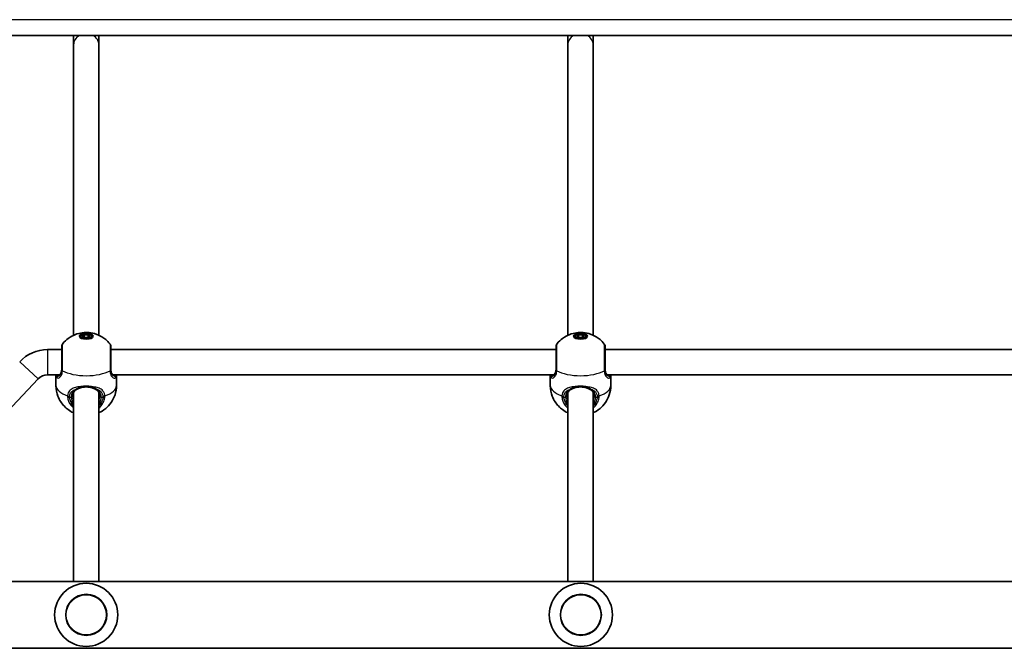
# Model space of a CAD drawing. Units: millimetres. Extents: x -7229 to 7439, y -5172 to 5469.
# Drawn here: x 1372 to 1996, y -1734 to -1336 of the extents above; entities that cross this region are included whole.
import ezdxf

# ---------------------------------------------------------------- set-up
doc = ezdxf.new("R2010")
doc.units = ezdxf.units.MM
doc.layers.add('Widoczne (ISO)', color=7, linetype='Continuous', lineweight=35)
doc.layers.add('Widoczne wąskie (ISO)', color=7, linetype='Continuous', lineweight=25)

msp = doc.modelspace()

# ---------------------------------------------------------------- linework, layer by layer
at = {"layer": 'Widoczne (ISO)'}
for p, q in [((2592.78, -1345.6), (1101.02, -1345.6)), ((1406.57, -1345.6), (1406.57, -1351.63)), ((1422.57, -1351.63), (1422.57, -1345.6)), ((1719.57, -1345.6), (1719.57, -1351.63)), ((1735.57, -1351.63), (1735.57, -1345.6)), ((1406.57, -1535.46), (1406.57, -1351.63)), ((1422.57, -1535.46), (1422.57, -1351.63)), ((1719.57, -1535.46), (1719.57, -1351.63)), ((1735.57, -1535.46), (1735.57, -1351.63)), ((1411.07, -1536.09), (1411.07, -1537.2)), ((1411.97, -1536.09), (1413.27, -1535.11)), ((1413.27, -1537.06), (1411.97, -1536.09)), ((1413.27, -1536.91), (1413.17, -1536.99)), ((1413.27, -1535.11), (1415.87, -1535.11)), ((1413.27, -1535.11), (1413.27, -1536.91)), ((1415.87, -1536.91), (1413.27, -1536.91)), ((1415.87, -1537.06), (1413.27, -1537.06)), ((1415.87, -1535.11), (1415.87, -1536.91)), ((1415.87, -1535.11), (1417.17, -1536.09)), ((1417.17, -1536.09), (1415.87, -1537.06)), ((1415.97, -1536.99), (1415.87, -1536.91)), ((1418.07, -1536.09), (1418.07, -1537.2)), ((1724.07, -1536.09), (1724.07, -1537.2)), ((1724.97, -1536.09), (1726.27, -1535.11)), ((1726.27, -1537.06), (1724.97, -1536.09)), ((1726.27, -1536.91), (1726.17, -1536.99)), ((1726.27, -1535.11), (1728.87, -1535.11)), ((1726.27, -1535.11), (1726.27, -1536.91)), ((1728.87, -1536.91), (1726.27, -1536.91)), ((1728.87, -1537.06), (1726.27, -1537.06)), ((1728.87, -1535.11), (1728.87, -1536.91)), ((1728.87, -1535.11), (1730.17, -1536.09)), ((1730.17, -1536.09), (1728.87, -1537.06)), ((1728.97, -1536.99), (1728.87, -1536.91)), ((1731.07, -1536.09), (1731.07, -1537.2)), ((1399.07, -1544.58), (1390.07, -1544.58)), ((1712.07, -1544.58), (1430.07, -1544.58)), ((2025.07, -1544.58), (1743.07, -1544.58)), ((1384.19, -1563.15), (1262.94, -1691.35)), ((1397.71, -1560.58), (1390.07, -1560.58)), ((1395.42, -1567.27), (1395.42, -1561.14)), ((1710.71, -1560.58), (1431.43, -1560.58)), ((1433.72, -1567.27), (1433.72, -1561.14)), ((1708.42, -1567.27), (1708.42, -1561.14)), ((2023.71, -1560.58), (1744.43, -1560.58)), ((1746.72, -1567.27), (1746.72, -1561.14)), ((1406.57, -1691.35), (1406.57, -1571.82)), ((1422.57, -1691.35), (1422.57, -1571.82)), ((1719.57, -1691.35), (1719.57, -1571.82)), ((1735.57, -1691.35), (1735.57, -1571.82)), ((1122.07, -1691.35), (2580.4, -1691.35)), ((1122.07, -1733.75), (2577.1, -1733.75))]:
    msp.add_line(p, q, dxfattribs=at)
for centre in [(1414.57, -1712.55), (1727.79, -1712.55)]:
    msp.add_circle(centre, 13, dxfattribs=at)
for centre, radius, start, end in [((1390.07, -1568.59), 24.01, 90, 137.23949), ((1401.07, -1542.25), 2, 141.79156, 180), ((1428.07, -1542.25), 2, 0, 38.20844), ((1714.07, -1542.25), 2, 141.79156, 180), ((1741.07, -1542.25), 2, 0, 38.20844), ((1390.07, -1568.59), 8.01, 90, 137.23949), ((1414.57, -1712.55), 20, 0, 180), ((1727.79, -1712.55), 20, 0, 180), ((1414.57, -1712.55), 20, 180, 0), ((1727.79, -1712.55), 20, 180, 0)]:
    msp.add_arc(centre, radius, start, end, dxfattribs=at)
for centre, major_axis in [((1414.57, -1536.09), (4.35, 0)), ((1414.57, -1536.09), (-3.5, 0)), ((1727.57, -1536.09), (4.35, 0)), ((1727.57, -1536.09), (-3.5, 0))]:
    msp.add_ellipse(centre, major_axis=major_axis, ratio=0.432951, dxfattribs=at)
for points, knots in [([(1399.5, -1541.02), (1400.76, -1539.42), (1402.01, -1538.32), (1404.78, -1536.27), (1406.16, -1535.6), (1409.26, -1534.35), (1410.74, -1534.06), (1413.57, -1533.69), (1414.9, -1533.67), (1417.76, -1533.93), (1419.27, -1534.19), (1422.19, -1535.26), (1423.27, -1535.73), (1426, -1537.38), (1427.8, -1538.68), (1429.64, -1541.02)], [3.47005, 3.47005, 3.47005, 3.47005, 3.671089, 3.671089, 3.962853, 3.962853, 4.423212, 4.423212, 4.920147, 4.920147, 5.417083, 5.417083, 5.660633, 5.660633, 5.954728, 5.954728, 5.954728, 5.954728]), ([(1712.5, -1541.02), (1713.76, -1539.42), (1715.01, -1538.32), (1717.78, -1536.27), (1719.16, -1535.6), (1722.26, -1534.35), (1723.74, -1534.06), (1726.57, -1533.69), (1727.9, -1533.67), (1730.76, -1533.93), (1732.27, -1534.19), (1735.19, -1535.26), (1736.27, -1535.73), (1739, -1537.38), (1740.8, -1538.68), (1742.64, -1541.02)], [3.47005, 3.47005, 3.47005, 3.47005, 3.671089, 3.671089, 3.962853, 3.962853, 4.423212, 4.423212, 4.920147, 4.920147, 5.417083, 5.417083, 5.660633, 5.660633, 5.954728, 5.954728, 5.954728, 5.954728]), ([(1399.07, -1542.25), (1399.07, -1542.25), (1399.07, -1542.37), (1399.07, -1543.01), (1399.07, -1543.82), (1399.07, -1546.08), (1399.07, -1547.56), (1399.07, -1551.03), (1399.07, -1553.07), (1399.07, -1555.73), (1399.07, -1556.46), (1399.07, -1557.16)], [1.158621, 1.158621, 1.158621, 1.158621, 1.426728, 1.426728, 1.929794, 1.929794, 2.451064, 2.451064, 3.039836, 3.039836, 3.268858, 3.268858, 3.268858, 3.268858]), ([(1430.07, -1557.16), (1430.07, -1556.53), (1430.07, -1555.87), (1430.07, -1554.12), (1430.07, -1553.01), (1430.07, -1550.48), (1430.07, -1549.07), (1430.07, -1546.47), (1430.07, -1545.29), (1430.07, -1543.37), (1430.07, -1542.69), (1430.07, -1542.3), (1430.07, -1542.25), (1430.07, -1542.25)], [0, 0, 0, 0, 0.207203, 0.207203, 0.538728, 0.538728, 0.96971, 0.96971, 1.426728, 1.426728, 1.929794, 1.929794, 2.110223, 2.110223, 2.110223, 2.110223]), ([(1712.07, -1542.25), (1712.07, -1542.25), (1712.07, -1542.37), (1712.07, -1543.01), (1712.07, -1543.82), (1712.07, -1546.08), (1712.07, -1547.56), (1712.07, -1551.03), (1712.07, -1553.07), (1712.07, -1555.73), (1712.07, -1556.46), (1712.07, -1557.16)], [1.158621, 1.158621, 1.158621, 1.158621, 1.426728, 1.426728, 1.929794, 1.929794, 2.451064, 2.451064, 3.039836, 3.039836, 3.268858, 3.268858, 3.268858, 3.268858]), ([(1743.07, -1557.16), (1743.07, -1556.53), (1743.07, -1555.87), (1743.07, -1554.12), (1743.07, -1553.01), (1743.07, -1550.48), (1743.07, -1549.07), (1743.07, -1546.47), (1743.07, -1545.29), (1743.07, -1543.37), (1743.07, -1542.69), (1743.07, -1542.3), (1743.07, -1542.25), (1743.07, -1542.25)], [0, 0, 0, 0, 0.207203, 0.207203, 0.538728, 0.538728, 0.96971, 0.96971, 1.426728, 1.426728, 1.929794, 1.929794, 2.110223, 2.110223, 2.110223, 2.110223]), ([(1397.25, -1560.91), (1397.42, -1560.82), (1397.59, -1560.7), (1397.93, -1560.38), (1398.09, -1560.19), (1398.41, -1559.71), (1398.55, -1559.43), (1398.8, -1558.79), (1398.9, -1558.42), (1399.03, -1557.61), (1399.07, -1557.17), (1399.07, -1556.69)], [5.4023573, 5.4023573, 5.4023573, 5.4023573, 5.5765704, 5.5765704, 5.7507835, 5.7507835, 5.9249966, 5.9249966, 6.0992098, 6.0992098, 6.2734229, 6.2734229, 6.2734229, 6.2734229]), ([(1430.07, -1556.69), (1430.07, -1557.17), (1430.11, -1557.61), (1430.24, -1558.42), (1430.34, -1558.79), (1430.59, -1559.43), (1430.73, -1559.71), (1431.05, -1560.19), (1431.21, -1560.38), (1431.55, -1560.7), (1431.73, -1560.82), (1431.89, -1560.91)], [6.2734397, 6.2734397, 6.2734397, 6.2734397, 6.4476528, 6.4476528, 6.6218659, 6.6218659, 6.7960791, 6.7960791, 6.9702922, 6.9702922, 7.1445053, 7.1445053, 7.1445053, 7.1445053]), ([(1710.25, -1560.91), (1710.42, -1560.82), (1710.59, -1560.7), (1710.93, -1560.38), (1711.09, -1560.19), (1711.41, -1559.71), (1711.55, -1559.43), (1711.8, -1558.79), (1711.9, -1558.42), (1712.03, -1557.61), (1712.07, -1557.17), (1712.07, -1556.69)], [5.4023573, 5.4023573, 5.4023573, 5.4023573, 5.5765704, 5.5765704, 5.7507835, 5.7507835, 5.9249966, 5.9249966, 6.0992098, 6.0992098, 6.2734229, 6.2734229, 6.2734229, 6.2734229]), ([(1743.07, -1556.69), (1743.07, -1557.17), (1743.11, -1557.61), (1743.24, -1558.42), (1743.34, -1558.79), (1743.59, -1559.43), (1743.73, -1559.71), (1744.05, -1560.19), (1744.21, -1560.38), (1744.55, -1560.7), (1744.73, -1560.82), (1744.89, -1560.91)], [6.2734397, 6.2734397, 6.2734397, 6.2734397, 6.4476528, 6.4476528, 6.6218659, 6.6218659, 6.7960791, 6.7960791, 6.9702922, 6.9702922, 7.1445053, 7.1445053, 7.1445053, 7.1445053]), ([(1395.45, -1560.58), (1395.44, -1560.64), (1395.44, -1560.7), (1395.43, -1560.89), (1395.42, -1561.02), (1395.42, -1561.14)], [5.98948137, 5.98948137, 5.98948137, 5.98948137, 6.0200134, 6.0200134, 6.08626976, 6.08626976, 6.08626976, 6.08626976]), ([(1396.86, -1561.08), (1396.86, -1561.08), (1396.86, -1561.08), (1396.9, -1561.07), (1396.93, -1561.06), (1397, -1561.03), (1397.04, -1561.01), (1397.14, -1560.97), (1397.2, -1560.94), (1397.25, -1560.91)], [0.1538202, 0.1538202, 0.1538202, 0.1538202, 0.1977395, 0.1977395, 0.2477245, 0.2477245, 0.2977094, 0.2977094, 0.3476944, 0.3476944, 0.3476944, 0.3476944]), ([(1432.28, -1561.08), (1432.28, -1561.08), (1432.28, -1561.08), (1432.24, -1561.07), (1432.21, -1561.06), (1432.14, -1561.03), (1432.1, -1561.01), (1432, -1560.97), (1431.94, -1560.94), (1431.89, -1560.91)], [0.1538202, 0.1538202, 0.1538202, 0.1538202, 0.1977395, 0.1977395, 0.2477245, 0.2477245, 0.2977094, 0.2977094, 0.3476944, 0.3476944, 0.3476944, 0.3476944]), ([(1433.72, -1561.14), (1433.72, -1561.02), (1433.71, -1560.89), (1433.7, -1560.7), (1433.7, -1560.64), (1433.69, -1560.58)], [6.08626976, 6.08626976, 6.08626976, 6.08626976, 6.15252275, 6.15252275, 6.18305686, 6.18305686, 6.18305686, 6.18305686]), ([(1708.45, -1560.58), (1708.44, -1560.64), (1708.44, -1560.7), (1708.43, -1560.89), (1708.42, -1561.02), (1708.42, -1561.14)], [5.98948137, 5.98948137, 5.98948137, 5.98948137, 6.0200134, 6.0200134, 6.08626976, 6.08626976, 6.08626976, 6.08626976]), ([(1709.86, -1561.08), (1709.86, -1561.08), (1709.86, -1561.08), (1709.9, -1561.07), (1709.93, -1561.06), (1710, -1561.03), (1710.04, -1561.01), (1710.14, -1560.97), (1710.2, -1560.94), (1710.25, -1560.91)], [0.1538202, 0.1538202, 0.1538202, 0.1538202, 0.1977395, 0.1977395, 0.2477245, 0.2477245, 0.2977094, 0.2977094, 0.3476944, 0.3476944, 0.3476944, 0.3476944]), ([(1745.28, -1561.08), (1745.28, -1561.08), (1745.28, -1561.08), (1745.24, -1561.07), (1745.21, -1561.06), (1745.14, -1561.03), (1745.1, -1561.01), (1745, -1560.97), (1744.94, -1560.94), (1744.89, -1560.91)], [0.1538202, 0.1538202, 0.1538202, 0.1538202, 0.1977395, 0.1977395, 0.2477245, 0.2477245, 0.2977094, 0.2977094, 0.3476944, 0.3476944, 0.3476944, 0.3476944]), ([(1746.72, -1561.14), (1746.72, -1561.02), (1746.71, -1560.89), (1746.7, -1560.7), (1746.7, -1560.64), (1746.69, -1560.58)], [6.08626976, 6.08626976, 6.08626976, 6.08626976, 6.15252275, 6.15252275, 6.18305686, 6.18305686, 6.18305686, 6.18305686]), ([(1406.57, -1584.6), (1406.46, -1584.55), (1406.34, -1584.5), (1405.3, -1584), (1404.28, -1583.42), (1402.32, -1581.97), (1401.44, -1581.23), (1399.14, -1578.76), (1397.66, -1576.7), (1395.92, -1572.05), (1395.46, -1569.83), (1395.42, -1567.48), (1395.42, -1567.38), (1395.42, -1567.27)], [8.6659198, 8.6659198, 8.6659198, 8.6659198, 8.6917919, 8.6917919, 8.8954991, 8.8954991, 9.041324, 9.041324, 9.26393, 9.26393, 9.4178793, 9.4178793, 9.424778, 9.424778, 9.424778, 9.424778]), ([(1408.92, -1569.52), (1408.57, -1569.7), (1408.25, -1569.89), (1407.67, -1570.34), (1407.41, -1570.59), (1406.95, -1571.14), (1406.75, -1571.45), (1406.42, -1572.12), (1406.29, -1572.49), (1406.12, -1573.29), (1406.07, -1573.73), (1406.07, -1574.18)], [5.4023573, 5.4023573, 5.4023573, 5.4023573, 5.5765704, 5.5765704, 5.7507835, 5.7507835, 5.9249966, 5.9249966, 6.0992098, 6.0992098, 6.2734229, 6.2734229, 6.2734229, 6.2734229]), ([(1411.58, -1568.56), (1411.38, -1568.6), (1411.18, -1568.66), (1410.8, -1568.77), (1410.61, -1568.83), (1410.24, -1568.96), (1410.06, -1569.03), (1409.72, -1569.16), (1409.55, -1569.23), (1409.23, -1569.38), (1409.07, -1569.45), (1408.92, -1569.52)], [0, 0, 0, 0, 0.0695389, 0.0695389, 0.1390777, 0.1390777, 0.2086166, 0.2086166, 0.2781555, 0.2781555, 0.3476944, 0.3476944, 0.3476944, 0.3476944]), ([(1417.56, -1568.56), (1417.18, -1568.46), (1416.79, -1568.39), (1416, -1568.27), (1415.59, -1568.23), (1414.78, -1568.19), (1414.36, -1568.19), (1413.55, -1568.23), (1413.14, -1568.27), (1412.35, -1568.39), (1411.96, -1568.46), (1411.58, -1568.56)], [5.754988, 5.754988, 5.754988, 5.754988, 5.8874973, 5.8874973, 6.0200067, 6.0200067, 6.152516, 6.152516, 6.2850254, 6.2850254, 6.4175347, 6.4175347, 6.4175347, 6.4175347]), ([(1417.56, -1568.56), (1417.76, -1568.6), (1417.96, -1568.66), (1418.34, -1568.77), (1418.53, -1568.83), (1418.9, -1568.96), (1419.08, -1569.03), (1419.42, -1569.16), (1419.59, -1569.23), (1419.91, -1569.38), (1420.07, -1569.45), (1420.22, -1569.52)], [0, 0, 0, 0, 0.0695389, 0.0695389, 0.1390777, 0.1390777, 0.2086166, 0.2086166, 0.2781555, 0.2781555, 0.3476944, 0.3476944, 0.3476944, 0.3476944]), ([(1423.07, -1574.18), (1423.07, -1573.73), (1423.02, -1573.29), (1422.85, -1572.49), (1422.72, -1572.12), (1422.39, -1571.45), (1422.19, -1571.14), (1421.73, -1570.59), (1421.47, -1570.34), (1420.89, -1569.89), (1420.57, -1569.7), (1420.22, -1569.52)], [6.2734229, 6.2734229, 6.2734229, 6.2734229, 6.447636, 6.447636, 6.6218492, 6.6218492, 6.7960623, 6.7960623, 6.9702754, 6.9702754, 7.1444886, 7.1444886, 7.1444886, 7.1444886]), ([(1433.72, -1567.27), (1433.72, -1569.3), (1433.38, -1571.32), (1432.18, -1575.04), (1431.31, -1576.69), (1429.24, -1579.71), (1428.03, -1580.92), (1425.37, -1583.16), (1424, -1583.93), (1422.73, -1584.53), (1422.65, -1584.57), (1422.57, -1584.6)], [6.2831853, 6.2831853, 6.2831853, 6.2831853, 6.4217301, 6.4217301, 6.5717291, 6.5717291, 6.7589034, 6.7589034, 7.0234122, 7.0234122, 7.0420434, 7.0420434, 7.0420434, 7.0420434]), ([(1719.57, -1584.6), (1719.46, -1584.55), (1719.34, -1584.5), (1718.3, -1584), (1717.28, -1583.42), (1715.32, -1581.97), (1714.44, -1581.23), (1712.14, -1578.76), (1710.66, -1576.7), (1708.92, -1572.05), (1708.46, -1569.83), (1708.42, -1567.48), (1708.42, -1567.38), (1708.42, -1567.27)], [8.6659198, 8.6659198, 8.6659198, 8.6659198, 8.6917919, 8.6917919, 8.8954991, 8.8954991, 9.041324, 9.041324, 9.26393, 9.26393, 9.4178793, 9.4178793, 9.424778, 9.424778, 9.424778, 9.424778]), ([(1721.92, -1569.52), (1721.57, -1569.7), (1721.25, -1569.89), (1720.67, -1570.34), (1720.41, -1570.59), (1719.95, -1571.14), (1719.75, -1571.45), (1719.42, -1572.12), (1719.29, -1572.49), (1719.12, -1573.29), (1719.07, -1573.73), (1719.07, -1574.18)], [5.4023573, 5.4023573, 5.4023573, 5.4023573, 5.5765704, 5.5765704, 5.7507835, 5.7507835, 5.9249966, 5.9249966, 6.0992098, 6.0992098, 6.2734229, 6.2734229, 6.2734229, 6.2734229]), ([(1724.58, -1568.56), (1724.38, -1568.6), (1724.18, -1568.66), (1723.8, -1568.77), (1723.61, -1568.83), (1723.24, -1568.96), (1723.06, -1569.03), (1722.72, -1569.16), (1722.55, -1569.23), (1722.23, -1569.38), (1722.07, -1569.45), (1721.92, -1569.52)], [0, 0, 0, 0, 0.0695389, 0.0695389, 0.1390777, 0.1390777, 0.2086166, 0.2086166, 0.2781555, 0.2781555, 0.3476944, 0.3476944, 0.3476944, 0.3476944]), ([(1730.56, -1568.56), (1730.18, -1568.46), (1729.79, -1568.39), (1729, -1568.27), (1728.59, -1568.23), (1727.78, -1568.19), (1727.36, -1568.19), (1726.55, -1568.23), (1726.14, -1568.27), (1725.35, -1568.39), (1724.96, -1568.46), (1724.58, -1568.56)], [5.754988, 5.754988, 5.754988, 5.754988, 5.8874973, 5.8874973, 6.0200067, 6.0200067, 6.152516, 6.152516, 6.2850254, 6.2850254, 6.4175347, 6.4175347, 6.4175347, 6.4175347]), ([(1730.56, -1568.56), (1730.76, -1568.6), (1730.96, -1568.66), (1731.34, -1568.77), (1731.53, -1568.83), (1731.9, -1568.96), (1732.08, -1569.03), (1732.42, -1569.16), (1732.59, -1569.23), (1732.91, -1569.38), (1733.07, -1569.45), (1733.22, -1569.52)], [0, 0, 0, 0, 0.0695389, 0.0695389, 0.1390777, 0.1390777, 0.2086166, 0.2086166, 0.2781555, 0.2781555, 0.3476944, 0.3476944, 0.3476944, 0.3476944]), ([(1736.07, -1574.18), (1736.07, -1573.73), (1736.02, -1573.29), (1735.85, -1572.49), (1735.72, -1572.12), (1735.39, -1571.45), (1735.19, -1571.14), (1734.73, -1570.59), (1734.47, -1570.34), (1733.89, -1569.89), (1733.57, -1569.7), (1733.22, -1569.52)], [6.2734229, 6.2734229, 6.2734229, 6.2734229, 6.447636, 6.447636, 6.6218492, 6.6218492, 6.7960623, 6.7960623, 6.9702754, 6.9702754, 7.1444886, 7.1444886, 7.1444886, 7.1444886]), ([(1746.72, -1567.27), (1746.72, -1569.3), (1746.38, -1571.32), (1745.18, -1575.04), (1744.31, -1576.69), (1742.24, -1579.71), (1741.03, -1580.92), (1738.37, -1583.16), (1737, -1583.93), (1735.73, -1584.53), (1735.65, -1584.57), (1735.57, -1584.6)], [6.2831853, 6.2831853, 6.2831853, 6.2831853, 6.4217301, 6.4217301, 6.5717291, 6.5717291, 6.7589034, 6.7589034, 7.0234122, 7.0234122, 7.0420434, 7.0420434, 7.0420434, 7.0420434])]:
    msp.add_open_spline(points, degree=3, knots=knots, dxfattribs=at)
at = {"layer": 'Widoczne wąskie (ISO)'}
for p, q in [((2592.9, -1335.6), (1101.02, -1335.6)), ((1390.07, -1544.58), (1390.07, -1560.58)), ((1372.44, -1552.29), (1384.19, -1563.15)), ((1404.02, -1574.62), (1405.07, -1574.62)), ((1424.07, -1574.62), (1425.12, -1574.62)), ((1717.02, -1574.62), (1718.07, -1574.62)), ((1737.07, -1574.62), (1738.12, -1574.62))]:
    msp.add_line(p, q, dxfattribs=at)
for centre in [(1414.57, -1712.55), (1727.79, -1712.55)]:
    msp.add_circle(centre, 12.67, dxfattribs=at)
for centre, major_axis, ratio, start_param, end_param in [((1414.57, -1351.63), (-8, 0), 0.901418, 5.293306, 6.283185), ((1414.57, -1351.63), (8, 0), 0.901418, 0, 0.989879), ((1727.57, -1351.63), (-8, 0), 0.901418, 5.293306, 6.283185), ((1727.57, -1351.63), (8, 0), 0.901418, 0, 0.989879), ((1401.07, -1557.16), (-2, 0), 0.413074, 0, 0.664587), ((1401.07, -1557.37), (-2, 0.04), 0.452376, 0.008265, 0.672851), ((1414.57, -1552.79), (19.15, 0), 0.432951, 3.805994, 5.618784), ((1428.07, -1557.16), (2, 0), 0.413074, 5.618598, 6.283185), ((1428.07, -1557.37), (2, 0.04), 0.452376, 5.610334, 6.27492), ((1714.07, -1557.16), (-2, 0), 0.413074, 0, 0.664587), ((1714.07, -1557.37), (-2, 0.04), 0.452376, 0.008265, 0.672851), ((1727.57, -1552.79), (19.15, 0), 0.432951, 3.805994, 5.618784), ((1741.07, -1557.16), (2, 0), 0.413074, 5.618598, 6.283185), ((1741.07, -1557.37), (2, 0.04), 0.452376, 5.610334, 6.27492), ((1396.71, -1562.03), (-0.509, -0.861), 0.980836, 3.684329, 5.315686), ((1397.73, -1561.79), (-0.471, 0.882), 0.880708, 0, 0.561914), ((1431.41, -1561.79), (0.471, 0.882), 0.880708, 5.721271, 6.283185), ((1432.43, -1562.03), (-0.509, 0.861), 0.980836, 4.109092, 5.740449), ((1709.71, -1562.03), (-0.509, -0.861), 0.980836, 3.684329, 5.315686), ((1710.73, -1561.79), (-0.471, 0.882), 0.880708, 0, 0.561914), ((1744.41, -1561.79), (0.471, 0.882), 0.880708, 5.721271, 6.283185), ((1745.43, -1562.03), (-0.509, 0.861), 0.980836, 4.109092, 5.740449), ((1414.57, -1567.27), (-19.15, 0), 0.432951, 0, 0.907928), ((1408.48, -1568.63), (0.443, -0.897), 0.62879, 5.617762, 6.283185), ((1411.34, -1567.58), (0.24, -0.971), 0.296294, 5.092219, 6.283185), ((1417.8, -1567.58), (-0.24, -0.971), 0.296294, 0, 1.190966), ((1420.66, -1568.63), (-0.443, -0.897), 0.62879, 0, 0.665423), ((1414.57, -1567.27), (19.15, 0), 0.432951, 5.375257, 6.283185), ((1727.57, -1567.27), (-19.15, 0), 0.432951, 0, 0.907928), ((1721.48, -1568.63), (0.443, -0.897), 0.62879, 5.617762, 6.283185), ((1724.34, -1567.58), (0.24, -0.971), 0.296294, 5.092219, 6.283185), ((1730.8, -1567.58), (-0.24, -0.971), 0.296294, 0, 1.190966), ((1733.66, -1568.63), (-0.443, -0.897), 0.62879, 0, 0.665423), ((1727.57, -1567.27), (19.15, 0), 0.432951, 5.375257, 6.283185), ((1404.02, -1573.13), (-1.99, 0.15), 0.478028, 0.942341, 1.606928), ((1404.02, -1573.75), (-1.99, -0.15), 0.431985, 0.874145, 1.53874), ((1405.07, -1574.18), (1, 0), 0.432951, 4.712389, 6.283185), ((1414.57, -1574.62), (-9.5, 0), 0.901418, 0, 0.569621), ((1414.57, -1574.18), (-8.5, 0), 0.901418, 0, 0.344701), ((1414.57, -1574.18), (8.5, 0), 0.901418, 5.938484, 6.283185), ((1414.57, -1574.62), (9.5, 0), 0.901418, 5.713564, 6.283185), ((1424.07, -1574.18), (-1, 0), 0.432951, 0, 1.570796), ((1425.12, -1573.13), (1.99, 0.15), 0.478028, 4.676257, 5.340845), ((1425.12, -1573.75), (1.99, -0.15), 0.431985, 4.744445, 5.409041), ((1717.02, -1573.13), (-1.99, 0.15), 0.478028, 0.942341, 1.606928), ((1717.02, -1573.75), (-1.99, -0.15), 0.431985, 0.874145, 1.53874), ((1718.07, -1574.18), (1, 0), 0.432951, 4.712389, 6.283185), ((1727.57, -1574.62), (-9.5, 0), 0.901418, 0, 0.569621), ((1727.57, -1574.18), (-8.5, 0), 0.901418, 0, 0.344701), ((1727.57, -1574.18), (8.5, 0), 0.901418, 5.938484, 6.283185), ((1727.57, -1574.62), (9.5, 0), 0.901418, 5.713564, 6.283185), ((1737.07, -1574.18), (-1, 0), 0.432951, 0, 1.570796), ((1738.12, -1573.13), (1.99, 0.15), 0.478028, 4.676257, 5.340845), ((1738.12, -1573.75), (1.99, -0.15), 0.431985, 4.744445, 5.409041)]:
    msp.add_ellipse(centre, major_axis=major_axis, ratio=ratio, start_param=start_param, end_param=end_param, dxfattribs=at)
for points, knots in [([(1399.5, -1557.67), (1399.5, -1556.89), (1399.5, -1556.08), (1399.5, -1553.09), (1399.5, -1550.82), (1399.5, -1546.94), (1399.5, -1545.29), (1399.5, -1542.76), (1399.5, -1541.86), (1399.5, -1541.14), (1399.5, -1541.02), (1399.5, -1541.02)], [-3.268858, -3.268858, -3.268858, -3.268858, -3.039836, -3.039836, -2.451064, -2.451064, -1.929794, -1.929794, -1.426728, -1.426728, -1.158621, -1.158621, -1.158621, -1.158621]), ([(1429.64, -1541.02), (1429.64, -1541.02), (1429.64, -1541.07), (1429.64, -1541.5), (1429.64, -1542.26), (1429.64, -1544.41), (1429.64, -1545.72), (1429.64, -1548.63), (1429.64, -1550.2), (1429.64, -1553.03), (1429.64, -1554.28), (1429.64, -1556.23), (1429.64, -1556.97), (1429.64, -1557.67)], [-2.110223, -2.110223, -2.110223, -2.110223, -1.929794, -1.929794, -1.426728, -1.426728, -0.96971, -0.96971, -0.538728, -0.538728, -0.207203, -0.207203, 0, 0, 0, 0]), ([(1712.5, -1557.67), (1712.5, -1556.89), (1712.5, -1556.08), (1712.5, -1553.09), (1712.5, -1550.82), (1712.5, -1546.94), (1712.5, -1545.29), (1712.5, -1542.76), (1712.5, -1541.86), (1712.5, -1541.14), (1712.5, -1541.02), (1712.5, -1541.02)], [-3.268858, -3.268858, -3.268858, -3.268858, -3.039836, -3.039836, -2.451064, -2.451064, -1.929794, -1.929794, -1.426728, -1.426728, -1.158621, -1.158621, -1.158621, -1.158621]), ([(1742.64, -1541.02), (1742.64, -1541.02), (1742.64, -1541.07), (1742.64, -1541.5), (1742.64, -1542.26), (1742.64, -1544.41), (1742.64, -1545.72), (1742.64, -1548.63), (1742.64, -1550.2), (1742.64, -1553.03), (1742.64, -1554.28), (1742.64, -1556.23), (1742.64, -1556.97), (1742.64, -1557.67)], [-2.110223, -2.110223, -2.110223, -2.110223, -1.929794, -1.929794, -1.426728, -1.426728, -0.96971, -0.96971, -0.538728, -0.538728, -0.207203, -0.207203, 0, 0, 0, 0]), ([(1395.73, -1562.11), (1395.73, -1562.11), (1395.73, -1562.11), (1395.98, -1562.49), (1396.39, -1562.68), (1397.29, -1562.55), (1397.75, -1562.3), (1398.62, -1561.37), (1399.02, -1560.64), (1399.4, -1559.19), (1399.48, -1558.57), (1399.49, -1557.9)], [2.148453, 2.148453, 2.148453, 2.148453, 2.14978, 2.14978, 2.539917, 2.539917, 2.871251, 2.871251, 3.229444, 3.229444, 3.453315, 3.453315, 3.453315, 3.453315]), ([(1396.91, -1561.26), (1397.37, -1561.05), (1397.81, -1560.67), (1398.63, -1559.46), (1398.95, -1558.53), (1399.06, -1557.18), (1399.07, -1556.94), (1399.07, -1556.69)], [5.4023573, 5.4023573, 5.4023573, 5.4023573, 5.7561789, 5.7561789, 6.1839076, 6.1839076, 6.2734229, 6.2734229, 6.2734229, 6.2734229]), ([(1399.07, -1557.34), (1399.06, -1557.9), (1398.99, -1558.43), (1398.7, -1559.66), (1398.4, -1560.27), (1397.74, -1561.04), (1397.39, -1561.23), (1397.02, -1561.27), (1396.96, -1561.27), (1396.91, -1561.26)], [-3.4533149, -3.4533149, -3.4533149, -3.4533149, -3.2294441, -3.2294441, -2.8712508, -2.8712508, -2.5399173, -2.5399173, -2.4824139, -2.4824139, -2.4824139, -2.4824139]), ([(1399.07, -1557.16), (1399.07, -1557.19), (1399.07, -1557.22), (1399.07, -1557.28), (1399.07, -1557.31), (1399.07, -1557.34)], [0, 0, 0, 0, 0.01150026, 0.01150026, 0.02300051, 0.02300051, 0.02300051, 0.02300051]), ([(1399.49, -1557.9), (1399.49, -1557.86), (1399.49, -1557.82), (1399.5, -1557.75), (1399.5, -1557.71), (1399.5, -1557.67)], [-0.02300051, -0.02300051, -0.02300051, -0.02300051, -0.01150026, -0.01150026, 0, 0, 0, 0]), ([(1429.64, -1557.67), (1429.64, -1557.71), (1429.64, -1557.75), (1429.65, -1557.82), (1429.65, -1557.86), (1429.65, -1557.9)], [-0.02300051, -0.02300051, -0.02300051, -0.02300051, -0.01150026, -0.01150026, 0, 0, 0, 0]), ([(1429.65, -1557.9), (1429.66, -1558.39), (1429.71, -1558.86), (1429.92, -1559.99), (1430.15, -1560.6), (1430.79, -1561.73), (1431.23, -1562.18), (1432.05, -1562.61), (1432.43, -1562.67), (1433.02, -1562.52), (1433.25, -1562.36), (1433.41, -1562.11)], [0, 0, 0, 0, 0.164774, 0.164774, 0.428413, 0.428413, 0.76194, 0.76194, 1.048751, 1.048751, 1.304861, 1.304861, 1.304861, 1.304861]), ([(1430.07, -1556.69), (1430.07, -1557.1), (1430.1, -1557.49), (1430.23, -1558.44), (1430.38, -1558.96), (1430.83, -1560), (1431.16, -1560.46), (1431.75, -1561), (1431.99, -1561.15), (1432.23, -1561.26)], [6.2734397, 6.2734397, 6.2734397, 6.2734397, 6.41994, 6.41994, 6.6543405, 6.6543405, 6.9590612, 6.9590612, 7.1445053, 7.1445053, 7.1445053, 7.1445053]), ([(1430.07, -1557.34), (1430.07, -1557.31), (1430.07, -1557.28), (1430.07, -1557.22), (1430.07, -1557.19), (1430.07, -1557.16)], [0, 0, 0, 0, 0.01150026, 0.01150026, 0.02300051, 0.02300051, 0.02300051, 0.02300051]), ([(1432.23, -1561.26), (1432.04, -1561.28), (1431.83, -1561.23), (1431.28, -1560.93), (1430.94, -1560.57), (1430.45, -1559.63), (1430.28, -1559.11), (1430.12, -1558.15), (1430.08, -1557.75), (1430.07, -1557.34)], [-0.970901, -0.970901, -0.970901, -0.970901, -0.7619401, -0.7619401, -0.4284126, -0.4284126, -0.1647741, -0.1647741, 0, 0, 0, 0]), ([(1708.73, -1562.11), (1708.73, -1562.11), (1708.73, -1562.11), (1708.98, -1562.49), (1709.39, -1562.68), (1710.29, -1562.55), (1710.75, -1562.3), (1711.62, -1561.37), (1712.02, -1560.64), (1712.4, -1559.19), (1712.48, -1558.57), (1712.49, -1557.9)], [2.148453, 2.148453, 2.148453, 2.148453, 2.14978, 2.14978, 2.539917, 2.539917, 2.871251, 2.871251, 3.229444, 3.229444, 3.453315, 3.453315, 3.453315, 3.453315]), ([(1709.91, -1561.26), (1710.37, -1561.05), (1710.81, -1560.67), (1711.63, -1559.46), (1711.95, -1558.53), (1712.06, -1557.18), (1712.07, -1556.94), (1712.07, -1556.69)], [5.4023573, 5.4023573, 5.4023573, 5.4023573, 5.7561789, 5.7561789, 6.1839076, 6.1839076, 6.2734229, 6.2734229, 6.2734229, 6.2734229]), ([(1712.07, -1557.34), (1712.06, -1557.9), (1711.99, -1558.43), (1711.7, -1559.66), (1711.4, -1560.27), (1710.74, -1561.04), (1710.39, -1561.23), (1710.02, -1561.27), (1709.96, -1561.27), (1709.91, -1561.26)], [-3.4533149, -3.4533149, -3.4533149, -3.4533149, -3.2294441, -3.2294441, -2.8712508, -2.8712508, -2.5399173, -2.5399173, -2.4824139, -2.4824139, -2.4824139, -2.4824139]), ([(1712.07, -1557.16), (1712.07, -1557.19), (1712.07, -1557.22), (1712.07, -1557.28), (1712.07, -1557.31), (1712.07, -1557.34)], [0, 0, 0, 0, 0.01150026, 0.01150026, 0.02300051, 0.02300051, 0.02300051, 0.02300051]), ([(1712.49, -1557.9), (1712.49, -1557.86), (1712.49, -1557.82), (1712.5, -1557.75), (1712.5, -1557.71), (1712.5, -1557.67)], [-0.02300051, -0.02300051, -0.02300051, -0.02300051, -0.01150026, -0.01150026, 0, 0, 0, 0]), ([(1742.64, -1557.67), (1742.64, -1557.71), (1742.64, -1557.75), (1742.65, -1557.82), (1742.65, -1557.86), (1742.65, -1557.9)], [-0.02300051, -0.02300051, -0.02300051, -0.02300051, -0.01150026, -0.01150026, 0, 0, 0, 0]), ([(1742.65, -1557.9), (1742.66, -1558.39), (1742.71, -1558.86), (1742.92, -1559.99), (1743.15, -1560.6), (1743.79, -1561.73), (1744.23, -1562.18), (1745.05, -1562.61), (1745.43, -1562.67), (1746.02, -1562.52), (1746.25, -1562.36), (1746.41, -1562.11)], [0, 0, 0, 0, 0.164774, 0.164774, 0.428413, 0.428413, 0.76194, 0.76194, 1.048751, 1.048751, 1.304861, 1.304861, 1.304861, 1.304861]), ([(1743.07, -1556.69), (1743.07, -1557.1), (1743.1, -1557.49), (1743.23, -1558.44), (1743.38, -1558.96), (1743.83, -1560), (1744.16, -1560.46), (1744.75, -1561), (1744.99, -1561.15), (1745.23, -1561.26)], [6.2734397, 6.2734397, 6.2734397, 6.2734397, 6.41994, 6.41994, 6.6543405, 6.6543405, 6.9590612, 6.9590612, 7.1445053, 7.1445053, 7.1445053, 7.1445053]), ([(1743.07, -1557.34), (1743.07, -1557.31), (1743.07, -1557.28), (1743.07, -1557.22), (1743.07, -1557.19), (1743.07, -1557.16)], [0, 0, 0, 0, 0.01150026, 0.01150026, 0.02300051, 0.02300051, 0.02300051, 0.02300051]), ([(1745.23, -1561.26), (1745.04, -1561.28), (1744.83, -1561.23), (1744.28, -1560.93), (1743.94, -1560.57), (1743.45, -1559.63), (1743.28, -1559.11), (1743.12, -1558.15), (1743.08, -1557.75), (1743.07, -1557.34)], [-0.970901, -0.970901, -0.970901, -0.970901, -0.7619401, -0.7619401, -0.4284126, -0.4284126, -0.1647741, -0.1647741, 0, 0, 0, 0]), ([(1395.42, -1561.14), (1395.42, -1561.39), (1395.45, -1561.6), (1395.55, -1561.93), (1395.63, -1562.04), (1395.73, -1562.11)], [6.0862698, 6.0862698, 6.0862698, 6.0862698, 6.2497027, 6.2497027, 6.4175347, 6.4175347, 6.4175347, 6.4175347]), ([(1395.73, -1562.11), (1395.84, -1562.09), (1396, -1561.98), (1396.42, -1561.66), (1396.65, -1561.47), (1396.91, -1561.26)], [0, 0, 0, 0, 0.1944859, 0.1944859, 0.3476944, 0.3476944, 0.3476944, 0.3476944]), ([(1396.71, -1561.04), (1396.62, -1560.99), (1396.54, -1560.9), (1396.47, -1560.71), (1396.46, -1560.65), (1396.45, -1560.58)], [-6.4175347, -6.4175347, -6.4175347, -6.4175347, -6.2497027, -6.2497027, -6.1842234, -6.1842234, -6.1842234, -6.1842234]), ([(1432.23, -1561.26), (1432.49, -1561.47), (1432.72, -1561.66), (1433.14, -1561.98), (1433.3, -1562.09), (1433.41, -1562.11)], [-0.3476944, -0.3476944, -0.3476944, -0.3476944, -0.1944859, -0.1944859, 0, 0, 0, 0]), ([(1708.42, -1561.14), (1708.42, -1561.39), (1708.45, -1561.6), (1708.55, -1561.93), (1708.63, -1562.04), (1708.73, -1562.11)], [6.0862698, 6.0862698, 6.0862698, 6.0862698, 6.2497027, 6.2497027, 6.4175347, 6.4175347, 6.4175347, 6.4175347]), ([(1708.73, -1562.11), (1708.84, -1562.09), (1709, -1561.98), (1709.42, -1561.66), (1709.65, -1561.47), (1709.91, -1561.26)], [0, 0, 0, 0, 0.1944859, 0.1944859, 0.3476944, 0.3476944, 0.3476944, 0.3476944]), ([(1709.71, -1561.04), (1709.62, -1560.99), (1709.54, -1560.9), (1709.47, -1560.71), (1709.46, -1560.65), (1709.45, -1560.58)], [-6.4175347, -6.4175347, -6.4175347, -6.4175347, -6.2497027, -6.2497027, -6.1842234, -6.1842234, -6.1842234, -6.1842234]), ([(1745.23, -1561.26), (1745.49, -1561.47), (1745.72, -1561.66), (1746.14, -1561.98), (1746.3, -1562.09), (1746.41, -1562.11)], [-0.3476944, -0.3476944, -0.3476944, -0.3476944, -0.1944859, -0.1944859, 0, 0, 0, 0]), ([(1411.16, -1568.01), (1409.93, -1568.12), (1408.74, -1568.29), (1406.65, -1568.86), (1405.74, -1569.25), (1404.19, -1570.35), (1403.59, -1571.09), (1402.98, -1572.54), (1402.84, -1573.16), (1402.79, -1573.81)], [2.148457, 2.148457, 2.148457, 2.148457, 2.492173, 2.492173, 2.823266, 2.823266, 3.182018, 3.182018, 3.406238, 3.406238, 3.406238, 3.406238]), ([(1404.02, -1574.08), (1404.07, -1573.53), (1404.19, -1573), (1404.74, -1571.75), (1405.27, -1571.1), (1406.66, -1570.12), (1407.48, -1569.78), (1408.43, -1569.52), (1408.45, -1569.51), (1408.48, -1569.5)], [-3.4062376, -3.4062376, -3.4062376, -3.4062376, -3.1820177, -3.1820177, -2.8232659, -2.8232659, -2.4921733, -2.4921733, -2.482413, -2.482413, -2.482413, -2.482413]), ([(1408.48, -1569.5), (1407.66, -1569.88), (1406.95, -1570.37), (1405.7, -1571.77), (1405.25, -1572.75), (1405.08, -1574.13), (1405.07, -1574.37), (1405.07, -1574.62)], [5.4023573, 5.4023573, 5.4023573, 5.4023573, 5.7561789, 5.7561789, 6.1839076, 6.1839076, 6.2734229, 6.2734229, 6.2734229, 6.2734229]), ([(1411.16, -1568.01), (1410.55, -1568.25), (1409.98, -1568.53), (1409.1, -1569.05), (1408.77, -1569.28), (1408.48, -1569.5)], [0, 0, 0, 0, 0.1944419, 0.1944419, 0.3476944, 0.3476944, 0.3476944, 0.3476944]), ([(1417.98, -1568.01), (1416.9, -1567.76), (1415.74, -1567.63), (1414.57, -1567.63), (1414, -1567.63), (1413.42, -1567.66), (1412.28, -1567.79), (1411.71, -1567.88), (1411.16, -1568.01)], [5.754988, 5.754988, 5.754988, 5.754988, 6.0862698, 6.0862698, 6.0862698, 6.2497027, 6.2497027, 6.4175347, 6.4175347, 6.4175347, 6.4175347]), ([(1420.66, -1569.5), (1420.37, -1569.28), (1420.04, -1569.05), (1419.16, -1568.53), (1418.59, -1568.25), (1417.98, -1568.01)], [-0.3476944, -0.3476944, -0.3476944, -0.3476944, -0.194442, -0.194442, 0, 0, 0, 0]), ([(1426.35, -1573.81), (1426.31, -1573.33), (1426.22, -1572.87), (1425.87, -1571.74), (1425.52, -1571.12), (1424.48, -1569.93), (1423.7, -1569.42), (1421.96, -1568.69), (1421.02, -1568.44), (1419.36, -1568.16), (1418.68, -1568.07), (1417.98, -1568.01)], [0, 0, 0, 0, 0.165681, 0.165681, 0.43077, 0.43077, 0.763372, 0.763372, 1.062687, 1.062687, 1.257781, 1.257781, 1.257781, 1.257781]), ([(1420.66, -1569.5), (1421.11, -1569.62), (1421.53, -1569.76), (1422.75, -1570.27), (1423.44, -1570.73), (1424.38, -1571.77), (1424.69, -1572.31), (1425.01, -1573.28), (1425.09, -1573.67), (1425.12, -1574.08)], [-0.9238247, -0.9238247, -0.9238247, -0.9238247, -0.7633722, -0.7633722, -0.4307699, -0.4307699, -0.1656807, -0.1656807, 0, 0, 0, 0]), ([(1424.07, -1574.62), (1424.07, -1574.21), (1424.03, -1573.82), (1423.84, -1572.84), (1423.63, -1572.29), (1422.96, -1571.16), (1422.45, -1570.62), (1421.49, -1569.93), (1421.09, -1569.7), (1420.66, -1569.5)], [6.2734229, 6.2734229, 6.2734229, 6.2734229, 6.4200186, 6.4200186, 6.6545718, 6.6545718, 6.9594909, 6.9594909, 7.1444886, 7.1444886, 7.1444886, 7.1444886]), ([(1724.16, -1568.01), (1722.93, -1568.12), (1721.74, -1568.29), (1719.65, -1568.86), (1718.74, -1569.25), (1717.19, -1570.35), (1716.59, -1571.09), (1715.98, -1572.54), (1715.84, -1573.16), (1715.79, -1573.81)], [2.148457, 2.148457, 2.148457, 2.148457, 2.492173, 2.492173, 2.823266, 2.823266, 3.182018, 3.182018, 3.406238, 3.406238, 3.406238, 3.406238]), ([(1717.02, -1574.08), (1717.07, -1573.53), (1717.19, -1573), (1717.74, -1571.75), (1718.27, -1571.1), (1719.66, -1570.12), (1720.48, -1569.78), (1721.43, -1569.52), (1721.45, -1569.51), (1721.48, -1569.5)], [-3.4062376, -3.4062376, -3.4062376, -3.4062376, -3.1820177, -3.1820177, -2.8232659, -2.8232659, -2.4921733, -2.4921733, -2.482413, -2.482413, -2.482413, -2.482413]), ([(1721.48, -1569.5), (1720.66, -1569.88), (1719.95, -1570.37), (1718.7, -1571.77), (1718.25, -1572.75), (1718.08, -1574.13), (1718.07, -1574.37), (1718.07, -1574.62)], [5.4023573, 5.4023573, 5.4023573, 5.4023573, 5.7561789, 5.7561789, 6.1839076, 6.1839076, 6.2734229, 6.2734229, 6.2734229, 6.2734229]), ([(1724.16, -1568.01), (1723.55, -1568.25), (1722.98, -1568.53), (1722.1, -1569.05), (1721.77, -1569.28), (1721.48, -1569.5)], [0, 0, 0, 0, 0.1944419, 0.1944419, 0.3476944, 0.3476944, 0.3476944, 0.3476944]), ([(1730.98, -1568.01), (1729.9, -1567.76), (1728.74, -1567.63), (1727.57, -1567.63), (1727, -1567.63), (1726.42, -1567.66), (1725.28, -1567.79), (1724.71, -1567.88), (1724.16, -1568.01)], [5.754988, 5.754988, 5.754988, 5.754988, 6.0862698, 6.0862698, 6.0862698, 6.2497027, 6.2497027, 6.4175347, 6.4175347, 6.4175347, 6.4175347]), ([(1733.66, -1569.5), (1733.37, -1569.28), (1733.04, -1569.05), (1732.16, -1568.53), (1731.59, -1568.25), (1730.98, -1568.01)], [-0.3476944, -0.3476944, -0.3476944, -0.3476944, -0.194442, -0.194442, 0, 0, 0, 0]), ([(1739.35, -1573.81), (1739.31, -1573.33), (1739.22, -1572.87), (1738.87, -1571.74), (1738.52, -1571.12), (1737.48, -1569.93), (1736.7, -1569.42), (1734.96, -1568.69), (1734.02, -1568.44), (1732.36, -1568.16), (1731.68, -1568.07), (1730.98, -1568.01)], [0, 0, 0, 0, 0.165681, 0.165681, 0.43077, 0.43077, 0.763372, 0.763372, 1.062687, 1.062687, 1.257781, 1.257781, 1.257781, 1.257781]), ([(1733.66, -1569.5), (1734.11, -1569.62), (1734.53, -1569.76), (1735.75, -1570.27), (1736.44, -1570.73), (1737.38, -1571.77), (1737.69, -1572.31), (1738.01, -1573.28), (1738.09, -1573.67), (1738.12, -1574.08)], [-0.9238247, -0.9238247, -0.9238247, -0.9238247, -0.7633722, -0.7633722, -0.4307699, -0.4307699, -0.1656807, -0.1656807, 0, 0, 0, 0]), ([(1737.07, -1574.62), (1737.07, -1574.21), (1737.03, -1573.82), (1736.84, -1572.84), (1736.63, -1572.29), (1735.96, -1571.16), (1735.45, -1570.62), (1734.49, -1569.93), (1734.09, -1569.7), (1733.66, -1569.5)], [6.2734229, 6.2734229, 6.2734229, 6.2734229, 6.4200186, 6.4200186, 6.6545718, 6.6545718, 6.9594909, 6.9594909, 7.1444886, 7.1444886, 7.1444886, 7.1444886]), ([(1402.79, -1573.81), (1402.78, -1573.92), (1402.77, -1574.04), (1402.77, -1574.27), (1402.78, -1574.39), (1402.79, -1574.51)], [-0.07008301, -0.07008301, -0.07008301, -0.07008301, -0.03504151, -0.03504151, 0, 0, 0, 0]), ([(1402.79, -1574.51), (1402.82, -1574.96), (1402.89, -1575.42), (1403.42, -1577.82), (1404.47, -1579.65), (1406.18, -1581.27), (1406.37, -1581.44), (1406.57, -1581.6)], [-3.1747553, -3.1747553, -3.1747553, -3.1747553, -3.0382384, -3.0382384, -2.4465758, -2.4465758, -2.3738492, -2.3738492, -2.3738492, -2.3738492]), ([(1404.02, -1574.62), (1404.01, -1574.53), (1404, -1574.44), (1404, -1574.26), (1404.01, -1574.17), (1404.02, -1574.08)], [0, 0, 0, 0, 0.03504151, 0.03504151, 0.07008301, 0.07008301, 0.07008301, 0.07008301]), ([(1406.57, -1580.19), (1405.38, -1578.96), (1404.55, -1577.44), (1404.11, -1575.43), (1404.05, -1575.03), (1404.02, -1574.62)], [2.4935231, 2.4935231, 2.4935231, 2.4935231, 3.0382384, 3.0382384, 3.1747553, 3.1747553, 3.1747553, 3.1747553]), ([(1422.57, -1581.6), (1423.3, -1581), (1423.94, -1580.32), (1425.15, -1578.65), (1425.66, -1577.62), (1426.18, -1575.88), (1426.3, -1575.2), (1426.35, -1574.51)], [-0.8008809, -0.8008809, -0.8008809, -0.8008809, -0.5364001, -0.5364001, -0.2063077, -0.2063077, 0, 0, 0, 0]), ([(1425.12, -1574.62), (1425.08, -1575.23), (1424.96, -1575.85), (1424.5, -1577.41), (1424.04, -1578.32), (1423.18, -1579.52), (1422.89, -1579.86), (1422.57, -1580.19)], [0, 0, 0, 0, 0.2063077, 0.2063077, 0.5364001, 0.5364001, 0.6812059, 0.6812059, 0.6812059, 0.6812059]), ([(1425.12, -1574.08), (1425.13, -1574.17), (1425.14, -1574.26), (1425.14, -1574.44), (1425.13, -1574.53), (1425.12, -1574.62)], [0, 0, 0, 0, 0.03504151, 0.03504151, 0.07008301, 0.07008301, 0.07008301, 0.07008301]), ([(1426.35, -1574.51), (1426.36, -1574.39), (1426.37, -1574.27), (1426.37, -1574.04), (1426.36, -1573.92), (1426.35, -1573.81)], [-0.07008301, -0.07008301, -0.07008301, -0.07008301, -0.03504151, -0.03504151, 0, 0, 0, 0]), ([(1715.79, -1573.81), (1715.78, -1573.92), (1715.77, -1574.04), (1715.77, -1574.27), (1715.78, -1574.39), (1715.79, -1574.51)], [-0.07008301, -0.07008301, -0.07008301, -0.07008301, -0.03504151, -0.03504151, 0, 0, 0, 0]), ([(1715.79, -1574.51), (1715.82, -1574.96), (1715.89, -1575.42), (1716.42, -1577.82), (1717.47, -1579.65), (1719.18, -1581.27), (1719.37, -1581.44), (1719.57, -1581.6)], [-3.1747553, -3.1747553, -3.1747553, -3.1747553, -3.0382384, -3.0382384, -2.4465758, -2.4465758, -2.3738492, -2.3738492, -2.3738492, -2.3738492]), ([(1717.02, -1574.62), (1717.01, -1574.53), (1717, -1574.44), (1717, -1574.26), (1717.01, -1574.17), (1717.02, -1574.08)], [0, 0, 0, 0, 0.03504151, 0.03504151, 0.07008301, 0.07008301, 0.07008301, 0.07008301]), ([(1719.57, -1580.19), (1718.38, -1578.96), (1717.55, -1577.44), (1717.11, -1575.43), (1717.05, -1575.03), (1717.02, -1574.62)], [2.4935231, 2.4935231, 2.4935231, 2.4935231, 3.0382384, 3.0382384, 3.1747553, 3.1747553, 3.1747553, 3.1747553]), ([(1735.57, -1581.6), (1736.3, -1581), (1736.94, -1580.32), (1738.15, -1578.65), (1738.66, -1577.62), (1739.18, -1575.88), (1739.3, -1575.2), (1739.35, -1574.51)], [-0.8008809, -0.8008809, -0.8008809, -0.8008809, -0.5364001, -0.5364001, -0.2063077, -0.2063077, 0, 0, 0, 0]), ([(1738.12, -1574.62), (1738.08, -1575.23), (1737.96, -1575.85), (1737.5, -1577.41), (1737.04, -1578.32), (1736.18, -1579.52), (1735.89, -1579.86), (1735.57, -1580.19)], [0, 0, 0, 0, 0.2063077, 0.2063077, 0.5364001, 0.5364001, 0.6812059, 0.6812059, 0.6812059, 0.6812059]), ([(1738.12, -1574.08), (1738.13, -1574.17), (1738.14, -1574.26), (1738.14, -1574.44), (1738.13, -1574.53), (1738.12, -1574.62)], [0, 0, 0, 0, 0.03504151, 0.03504151, 0.07008301, 0.07008301, 0.07008301, 0.07008301]), ([(1739.35, -1574.51), (1739.36, -1574.39), (1739.37, -1574.27), (1739.37, -1574.04), (1739.36, -1573.92), (1739.35, -1573.81)], [-0.07008301, -0.07008301, -0.07008301, -0.07008301, -0.03504151, -0.03504151, 0, 0, 0, 0])]:
    msp.add_open_spline(points, degree=3, knots=knots, dxfattribs=at)
for points in [[(1396.87, -1561.08), (1396.81, -1561.08), (1396.76, -1561.06), (1396.71, -1561.04)], [(1432.43, -1561.04), (1432.38, -1561.06), (1432.33, -1561.08), (1432.27, -1561.08)], [(1432.69, -1560.58), (1432.65, -1560.81), (1432.56, -1560.97), (1432.43, -1561.04)], [(1433.41, -1562.11), (1433.61, -1561.98), (1433.72, -1561.65), (1433.72, -1561.14)], [(1709.87, -1561.08), (1709.81, -1561.08), (1709.76, -1561.06), (1709.71, -1561.04)], [(1745.43, -1561.04), (1745.38, -1561.06), (1745.33, -1561.08), (1745.27, -1561.08)], [(1745.69, -1560.58), (1745.65, -1560.81), (1745.56, -1560.97), (1745.43, -1561.04)], [(1746.41, -1562.11), (1746.61, -1561.98), (1746.72, -1561.65), (1746.72, -1561.14)]]:
    msp.add_open_spline(points, degree=3, dxfattribs=at)

doc.saveas('drawing.dxf')
